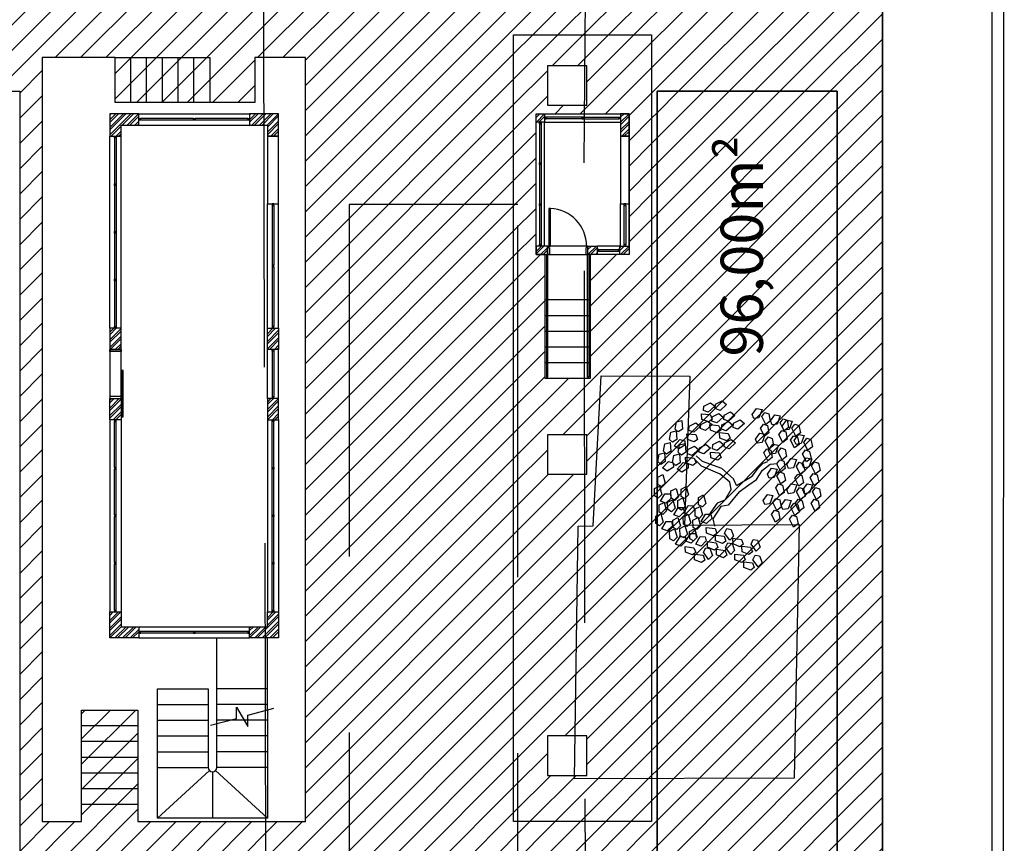
# Model space of a CAD drawing. Units: millimetres. Extents: x 6204 to 7869, y -1498 to -1181.
# Drawn here: x 7421 to 7438, y -1438 to -1423 of the extents above; entities that cross this region are included whole.
import ezdxf

# ---------------------------------------------------------------- set-up
doc = ezdxf.new("R2010")
doc.units = ezdxf.units.MM
doc.header["$LTSCALE"] = 10
doc.linetypes.add('HIDDEN', pattern=[0.375, 0.25, -0.125])
for name, color, linetype in [('ARQ-ALVENARIA', 4, 'Continuous'), ('ARQ-ESQ-01', 1, 'Continuous'), ('ARQ-ESQ-02', 2, 'Continuous'), ('ARQ-ESTRUTURA', 6, 'Continuous'), ('ARQ-HACHURA', 253, 'Continuous'), ('ARQ-PISO', 8, 'Continuous'), ('ARQ-PROJ-01', 1, 'HIDDEN'), ('ARQ-SOLEIRA', 8, 'Continuous'), ('ARQ-SÍMBOLOS', 2, 'Continuous'), ('ARQ-TEXTO3', 3, 'Continuous'), ('DIVISA', 1, 'Continuous')]:
    doc.layers.add(name, color=color, linetype=linetype)
doc.layers.add('ARQ-DEMOLIR', color=5, linetype='HIDDEN', true_color=0x0000ff)
doc.layers.add('ARQ-VP', color=7, linetype='Continuous', plot=False)
doc.styles.add('ROMANS', font='romans', dxfattribs={"height": 0.2})
pattern_1 = [(45, (216.98099, -959.20677), (-0.0673519209, 0.0673519209), []), (45, (217.0259, -959.20677), (-0.0673519209, 0.0673519209), [])]
pattern_2 = [(45, (308.90599, -959.20677), (-0.0673519209, 0.0673519209), []), (45, (308.95089, -959.20677), (-0.0673519209, 0.0673519209), [])]
pattern_3 = [(45, (308.15599, -959.20677), (-0.0673519209, 0.0673519209), []), (45, (308.200895, -959.20677), (-0.0673519209, 0.0673519209), [])]

msp = doc.modelspace()

# ---------------------------------------------------------------- hatches: boundary and pattern name
at = {"layer": 'ARQ-HACHURA', "true_color": 0x999900}
h = msp.add_hatch(dxfattribs=at)
h.set_pattern_fill('LINE', color=54, scale=0.1, angle=45)
h.paths.add_polyline_path([(7422.96, -1437.631), (7425.935, -1437.631), (7425.935, -1424.061), (7425.035, -1424.061), (7425.035, -1424.861), (7422.555, -1424.861), (7422.555, -1424.061), (7421.26, -1424.061), (7421.26, -1437.631), (7421.96, -1437.631), (7421.96, -1435.651), (7422.96, -1435.651)], flags=16)
h.paths.add_polyline_path([(7415.11, -1437.631), (7415.11, -1424.061), (7417.56, -1424.061), (7417.56, -1437.631)], flags=16)
h.paths.add_polyline_path([(7429.635, -1437.631), (7429.635, -1423.661), (7432.085, -1423.661), (7432.085, -1437.631)], flags=16)
h.paths.add_polyline_path([(7411.01, -1422.261), (7411.41, -1424.061), (7411.41, -1437.631), (7411.01, -1438.761), (7417.66, -1438.761), (7417.66, -1424.661), (7420.86, -1424.661), (7420.86, -1438.761), (7432.185, -1438.761), (7432.185, -1424.661), (7435.385, -1424.661), (7435.385, -1438.761), (7436.185, -1438.761), (7436.185, -1422.261)])
at = {"layer": 'ARQ-HACHURA', "true_color": 0x00cc66}
h = msp.add_hatch(dxfattribs=at)
h.set_pattern_fill('LINE', color=112, scale=0.1, angle=45)
h.paths.add_polyline_path([(7431.685, -1425.061), (7431.685, -1427.561), (7430.995, -1427.561), (7430.995, -1429.761), (7430.195, -1429.761), (7430.195, -1427.561), (7430.035, -1427.561), (7430.035, -1425.061)], flags=16)
h.paths.add_polyline_path([(7429.635, -1437.631), (7429.635, -1423.661), (7432.085, -1423.661), (7432.085, -1437.631)])
h.paths.add_polyline_path([(7430.235, -1424.911), (7430.935, -1424.911), (7430.935, -1424.211), (7430.235, -1424.211)], flags=16)
h.paths.add_polyline_path([(7430.235, -1431.461), (7430.935, -1431.461), (7430.935, -1430.761), (7430.235, -1430.761)], flags=16)
h.paths.add_polyline_path([(7430.235, -1436.811), (7430.935, -1436.811), (7430.935, -1436.111), (7430.235, -1436.111)], flags=16)
at = {"layer": 'ARQ-HACHURA'}
h = msp.add_hatch(dxfattribs=at)
h.set_pattern_fill('LINE', color=108, scale=0.1, angle=45)
h.paths.add_polyline_path([(7432.185, -1454.661), (7435.385, -1454.661), (7435.385, -1424.661), (7432.185, -1424.661)])
h = msp.add_hatch(dxfattribs=at)
h.set_pattern_fill('ANSI32', color=256, scale=0.01)
h.set_pattern_definition(pattern_2)
h.paths.add_polyline_path([(7422.975, -1425.061), (7422.46, -1425.061), (7422.46, -1425.461), (7422.66, -1425.461), (7422.66, -1425.261), (7422.975, -1425.261)])
h = msp.add_hatch(dxfattribs=at)
h.set_pattern_fill('ANSI32', color=256, scale=0.01)
h.set_pattern_definition(pattern_3)
h.paths.add_polyline_path([(7424.945, -1425.261), (7425.26, -1425.261), (7425.26, -1425.461), (7425.46, -1425.461), (7425.46, -1425.061), (7424.945, -1425.061)])
h = msp.add_hatch(dxfattribs=at)
h.set_pattern_fill('ANSI32', color=256, scale=0.01)
h.set_pattern_definition(pattern_1)
h.paths.add_polyline_path([(7430.035, -1425.061), (7430.185, -1425.061), (7430.185, -1425.211), (7430.035, -1425.211)])
h = msp.add_hatch(dxfattribs=at)
h.set_pattern_fill('ANSI32', color=256, scale=0.01)
h.set_pattern_definition([(45, (217.13099, -959.20677), (-0.0673519209, 0.0673519209), []), (45, (217.1759, -959.20677), (-0.0673519209, 0.0673519209), [])])
h.paths.add_polyline_path([(7431.535, -1425.461), (7431.685, -1425.461), (7431.685, -1425.061), (7431.535, -1425.061)])
h = msp.add_hatch(dxfattribs=at)
h.set_pattern_fill('ANSI32', color=256, scale=0.01)
h.set_pattern_definition(pattern_1)
h.paths.add_polyline_path([(7430.235, -1427.411), (7430.035, -1427.411), (7430.035, -1427.561), (7430.235, -1427.561)])
h = msp.add_hatch(dxfattribs=at)
h.set_pattern_fill('ANSI32', color=256, scale=0.01)
h.set_pattern_definition([(45, (216.47599, -959.20677), (-0.0673519209, 0.0673519209), []), (45, (216.52089, -959.20677), (-0.0673519209, 0.0673519209), [])])
h.paths.add_polyline_path([(7430.955, -1427.411), (7431.12, -1427.411), (7431.12, -1427.561), (7430.955, -1427.561)])
h = msp.add_hatch(dxfattribs=at)
h.set_pattern_fill('ANSI32', color=256, scale=0.01)
h.set_pattern_definition([(45, (217.05599, -959.20677), (-0.0673519209, 0.0673519209), []), (45, (217.1009, -959.20677), (-0.0673519209, 0.0673519209), [])])
h.paths.add_polyline_path([(7431.52, -1427.411), (7431.685, -1427.411), (7431.685, -1427.561), (7431.52, -1427.561)])
h = msp.add_hatch(dxfattribs=at)
h.set_pattern_fill('ANSI32', color=256, scale=0.01)
h.set_pattern_definition(pattern_2)
h.paths.add_polyline_path([(7422.46, -1429.248), (7422.66, -1429.248), (7422.66, -1428.871), (7422.46, -1428.871)])
h = msp.add_hatch(dxfattribs=at)
h.set_pattern_fill('ANSI32', color=256, scale=0.01)
h.set_pattern_definition(pattern_2)
h.paths.add_polyline_path([(7425.46, -1429.248), (7425.26, -1429.248), (7425.26, -1428.871), (7425.46, -1428.871)])
h = msp.add_hatch(dxfattribs=at)
h.set_pattern_fill('ANSI32', color=256, scale=0.01)
h.set_pattern_definition(pattern_2)
h.paths.add_polyline_path([(7422.46, -1430.118), (7422.66, -1430.118), (7422.66, -1430.496), (7422.46, -1430.496)])
h = msp.add_hatch(dxfattribs=at)
h.set_pattern_fill('ANSI32', color=256, scale=0.01)
h.set_pattern_definition(pattern_2)
h.paths.add_polyline_path([(7425.46, -1430.118), (7425.26, -1430.118), (7425.26, -1430.496), (7425.46, -1430.496)])
h = msp.add_hatch(dxfattribs=at)
h.set_pattern_fill('ANSI32', color=256, scale=0.01)
h.set_pattern_definition(pattern_2)
h.paths.add_polyline_path([(7422.975, -1434.371), (7422.46, -1434.371), (7422.46, -1433.906), (7422.66, -1433.906), (7422.66, -1434.171), (7422.975, -1434.171)])
h = msp.add_hatch(dxfattribs=at)
h.set_pattern_fill('ANSI32', color=256, scale=0.01)
h.set_pattern_definition(pattern_3)
h.paths.add_polyline_path([(7424.945, -1434.171), (7425.26, -1434.171), (7425.26, -1433.906), (7425.46, -1433.906), (7425.46, -1434.371), (7424.945, -1434.371)])

# ---------------------------------------------------------------- linework, layer by layer
at = {"layer": 'ARQ-ALVENARIA'}
for points in [[(7422.975, -1425.061), (7422.46, -1425.061), (7422.46, -1425.461), (7422.66, -1425.461), (7422.66, -1425.261), (7422.975, -1425.261), (7422.975, -1425.061)], [(7422.975, -1434.371), (7422.46, -1434.371), (7422.46, -1433.906), (7422.66, -1433.906), (7422.66, -1434.171), (7422.975, -1434.171), (7422.975, -1434.371)]]:
    msp.add_lwpolyline(points, dxfattribs=at)
for points in [[(7424.945, -1425.261), (7425.26, -1425.261), (7425.26, -1425.461), (7425.46, -1425.461), (7425.46, -1425.061), (7424.945, -1425.061)], [(7430.035, -1425.061), (7430.185, -1425.061), (7430.185, -1425.211), (7430.035, -1425.211)], [(7431.535, -1425.461), (7431.685, -1425.461), (7431.685, -1425.061), (7431.535, -1425.061)], [(7430.235, -1427.411), (7430.035, -1427.411), (7430.035, -1427.561), (7430.235, -1427.561)], [(7430.955, -1427.411), (7431.12, -1427.411), (7431.12, -1427.561), (7430.955, -1427.561)], [(7431.52, -1427.411), (7431.685, -1427.411), (7431.685, -1427.561), (7431.52, -1427.561)], [(7422.46, -1429.248), (7422.66, -1429.248), (7422.66, -1428.871), (7422.46, -1428.871)], [(7425.46, -1429.248), (7425.26, -1429.248), (7425.26, -1428.871), (7425.46, -1428.871)], [(7422.46, -1430.118), (7422.66, -1430.118), (7422.66, -1430.496), (7422.46, -1430.496)], [(7425.46, -1430.118), (7425.26, -1430.118), (7425.26, -1430.496), (7425.46, -1430.496)], [(7424.945, -1434.171), (7425.26, -1434.171), (7425.26, -1433.906), (7425.46, -1433.906), (7425.46, -1434.371), (7424.945, -1434.371)]]:
    msp.add_lwpolyline(points, close=True, dxfattribs=at)
at = {"layer": 'ARQ-DEMOLIR', "ltscale": 2.5}
for p, q in [((7433.007, -1430.328), (7433.013, -1430.252)), ((7433.013, -1430.252), (7433.13, -1430.193)), ((7433.209, -1430.256), (7433.092, -1430.359)), ((7433.13, -1430.193), (7433.209, -1430.256)), ((7433.215, -1430.297), (7433.222, -1430.221)), ((7433.301, -1430.328), (7433.215, -1430.297)), ((7433.222, -1430.221), (7433.339, -1430.162)), ((7433.417, -1430.224), (7433.301, -1430.328)), ((7433.339, -1430.162), (7433.417, -1430.224)), ((7433.873, -1430.404), (7433.949, -1430.297)), ((7433.949, -1430.297), (7434.047, -1430.315)), ((7432.98, -1430.488), (7432.972, -1430.388)), ((7432.972, -1430.388), (7433.127, -1430.402)), ((7433.092, -1430.359), (7433.007, -1430.328)), ((7433.127, -1430.402), (7433.163, -1430.486)), ((7433.157, -1430.521), (7433.164, -1430.445)), ((7433.164, -1430.445), (7433.281, -1430.386)), ((7433.359, -1430.449), (7433.243, -1430.552)), ((7433.281, -1430.386), (7433.359, -1430.449)), ((7433.366, -1430.49), (7433.372, -1430.414)), ((7433.372, -1430.414), (7433.489, -1430.355)), ((7433.567, -1430.418), (7433.451, -1430.521)), ((7433.489, -1430.355), (7433.567, -1430.418)), ((7433.903, -1430.474), (7433.873, -1430.404)), ((7433.993, -1430.461), (7433.903, -1430.474)), ((7434.047, -1430.315), (7433.993, -1430.461)), ((7434.044, -1430.439), (7434.096, -1430.364)), ((7434.114, -1430.578), (7434.044, -1430.439)), ((7434.096, -1430.364), (7434.168, -1430.39)), ((7434.168, -1430.39), (7434.194, -1430.518)), ((7434.198, -1430.517), (7434.273, -1430.41)), ((7434.273, -1430.41), (7434.372, -1430.428)), ((7434.372, -1430.428), (7434.318, -1430.574)), ((7434.368, -1430.551), (7434.421, -1430.477)), ((7434.421, -1430.477), (7434.492, -1430.502)), ((7432.502, -1430.66), (7432.526, -1430.531)), ((7432.526, -1430.531), (7432.623, -1430.507)), ((7432.623, -1430.507), (7432.636, -1430.662)), ((7432.748, -1430.685), (7432.755, -1430.609)), ((7432.755, -1430.609), (7432.872, -1430.55)), ((7432.95, -1430.613), (7432.834, -1430.716)), ((7432.872, -1430.55), (7432.95, -1430.613)), ((7432.957, -1430.653), (7432.963, -1430.578)), ((7433.042, -1430.685), (7432.957, -1430.653)), ((7432.963, -1430.578), (7433.08, -1430.519)), ((7433.103, -1430.533), (7432.98, -1430.488)), ((7433.159, -1430.581), (7433.042, -1430.685)), ((7433.08, -1430.519), (7433.159, -1430.581)), ((7433.163, -1430.486), (7433.103, -1430.533)), ((7433.13, -1430.681), (7433.122, -1430.581)), ((7433.122, -1430.581), (7433.277, -1430.595)), ((7433.243, -1430.552), (7433.157, -1430.521)), ((7433.277, -1430.595), (7433.313, -1430.679)), ((7433.326, -1430.663), (7433.333, -1430.587)), ((7433.333, -1430.587), (7433.45, -1430.528)), ((7433.451, -1430.521), (7433.366, -1430.49)), ((7433.528, -1430.59), (7433.412, -1430.694)), ((7433.45, -1430.528), (7433.528, -1430.59)), ((7433.535, -1430.631), (7433.541, -1430.555)), ((7433.62, -1430.663), (7433.535, -1430.631)), ((7433.541, -1430.555), (7433.658, -1430.497)), ((7433.737, -1430.559), (7433.62, -1430.663)), ((7433.658, -1430.497), (7433.737, -1430.559)), ((7434.02, -1430.648), (7434.073, -1430.574)), ((7434.09, -1430.787), (7434.02, -1430.648)), ((7434.073, -1430.574), (7434.144, -1430.6)), ((7434.194, -1430.518), (7434.114, -1430.578)), ((7434.144, -1430.6), (7434.171, -1430.728)), ((7434.228, -1430.587), (7434.198, -1430.517)), ((7434.318, -1430.574), (7434.228, -1430.587)), ((7434.439, -1430.69), (7434.368, -1430.551)), ((7434.407, -1430.611), (7434.483, -1430.504)), ((7434.437, -1430.681), (7434.407, -1430.611)), ((7434.519, -1430.631), (7434.439, -1430.69)), ((7434.483, -1430.504), (7434.581, -1430.523)), ((7434.492, -1430.502), (7434.519, -1430.631)), ((7434.581, -1430.523), (7434.528, -1430.669)), ((7434.578, -1430.646), (7434.63, -1430.571)), ((7434.648, -1430.785), (7434.578, -1430.646)), ((7434.63, -1430.571), (7434.702, -1430.597)), ((7434.702, -1430.597), (7434.729, -1430.725)), ((7432.401, -1430.845), (7432.425, -1430.716)), ((7432.425, -1430.716), (7432.522, -1430.692)), ((7432.559, -1430.711), (7432.502, -1430.66)), ((7432.522, -1430.692), (7432.534, -1430.847)), ((7432.636, -1430.662), (7432.559, -1430.711)), ((7432.721, -1430.844), (7432.714, -1430.744)), ((7432.714, -1430.744), (7432.869, -1430.759)), ((7432.834, -1430.716), (7432.748, -1430.685)), ((7432.869, -1430.759), (7432.904, -1430.843)), ((7433.253, -1430.726), (7433.13, -1430.681)), ((7433.313, -1430.679), (7433.253, -1430.726)), ((7433.299, -1430.822), (7433.292, -1430.722)), ((7433.292, -1430.722), (7433.447, -1430.737)), ((7433.422, -1430.868), (7433.299, -1430.822)), ((7433.412, -1430.694), (7433.326, -1430.663)), ((7433.482, -1430.821), (7433.422, -1430.868)), ((7433.447, -1430.737), (7433.482, -1430.821)), ((7433.932, -1430.84), (7434.007, -1430.733)), ((7434.007, -1430.733), (7434.106, -1430.751)), ((7434.106, -1430.751), (7434.052, -1430.897)), ((7434.171, -1430.728), (7434.09, -1430.787)), ((7434.103, -1430.875), (7434.155, -1430.8)), ((7434.155, -1430.8), (7434.226, -1430.826)), ((7434.226, -1430.826), (7434.253, -1430.954)), ((7434.345, -1430.761), (7434.397, -1430.686)), ((7434.415, -1430.9), (7434.345, -1430.761)), ((7434.397, -1430.686), (7434.469, -1430.712)), ((7434.528, -1430.669), (7434.437, -1430.681)), ((7434.469, -1430.712), (7434.496, -1430.84)), ((7434.554, -1430.856), (7434.607, -1430.781)), ((7434.607, -1430.781), (7434.678, -1430.807)), ((7434.621, -1430.862), (7434.697, -1430.755)), ((7434.729, -1430.725), (7434.648, -1430.785)), ((7434.678, -1430.807), (7434.705, -1430.935)), ((7434.697, -1430.755), (7434.795, -1430.773)), ((7434.795, -1430.773), (7434.742, -1430.919)), ((7434.792, -1430.897), (7434.844, -1430.822)), ((7434.844, -1430.822), (7434.916, -1430.848)), ((7432.296, -1431.053), (7432.319, -1430.924)), ((7432.319, -1430.924), (7432.417, -1430.899)), ((7432.458, -1430.896), (7432.401, -1430.845)), ((7432.417, -1430.899), (7432.429, -1431.054)), ((7432.534, -1430.847), (7432.458, -1430.896)), ((7432.484, -1430.96), (7432.589, -1430.845)), ((7432.568, -1431.014), (7432.484, -1430.96)), ((7432.559, -1431.072), (7432.583, -1430.943)), ((7432.679, -1430.944), (7432.568, -1431.014)), ((7432.583, -1430.943), (7432.68, -1430.918)), ((7432.589, -1430.845), (7432.678, -1430.868)), ((7432.678, -1430.868), (7432.679, -1430.944)), ((7432.68, -1430.918), (7432.692, -1431.073)), ((7432.844, -1430.89), (7432.721, -1430.844)), ((7432.728, -1431.026), (7432.845, -1430.967)), ((7432.904, -1430.843), (7432.844, -1430.89)), ((7432.845, -1430.967), (7432.924, -1431.029)), ((7432.931, -1431.07), (7432.937, -1430.994)), ((7432.937, -1430.994), (7433.054, -1430.936)), ((7433.132, -1430.998), (7433.016, -1431.102)), ((7433.054, -1430.936), (7433.132, -1430.998)), ((7433.167, -1431.01), (7433.173, -1430.934)), ((7433.173, -1430.934), (7433.29, -1430.875)), ((7433.369, -1430.938), (7433.252, -1431.041)), ((7433.29, -1430.875), (7433.369, -1430.938)), ((7433.375, -1430.978), (7433.382, -1430.903)), ((7433.461, -1431.01), (7433.375, -1430.978)), ((7433.382, -1430.903), (7433.499, -1430.844)), ((7433.577, -1430.906), (7433.461, -1431.01)), ((7433.499, -1430.844), (7433.577, -1430.906)), ((7433.962, -1430.91), (7433.932, -1430.84)), ((7434.052, -1430.897), (7433.962, -1430.91)), ((7434.173, -1431.014), (7434.103, -1430.875)), ((7434.164, -1431.035), (7434.239, -1430.928)), ((7434.253, -1430.954), (7434.173, -1431.014)), ((7434.239, -1430.928), (7434.338, -1430.946)), ((7434.338, -1430.946), (7434.284, -1431.093)), ((7434.334, -1431.07), (7434.386, -1430.995)), ((7434.386, -1430.995), (7434.458, -1431.021)), ((7434.496, -1430.84), (7434.415, -1430.9)), ((7434.625, -1430.995), (7434.554, -1430.856)), ((7434.651, -1430.932), (7434.621, -1430.862)), ((7434.705, -1430.935), (7434.625, -1430.995)), ((7434.742, -1430.919), (7434.651, -1430.932)), ((7434.862, -1431.036), (7434.792, -1430.897)), ((7434.942, -1430.976), (7434.862, -1431.036)), ((7434.916, -1430.848), (7434.942, -1430.976)), ((7432.194, -1431.238), (7432.218, -1431.109)), ((7432.218, -1431.109), (7432.315, -1431.084)), ((7432.352, -1431.104), (7432.296, -1431.053)), ((7432.315, -1431.084), (7432.327, -1431.239)), ((7432.429, -1431.054), (7432.352, -1431.104)), ((7432.458, -1431.257), (7432.482, -1431.128)), ((7432.482, -1431.128), (7432.579, -1431.103)), ((7432.616, -1431.123), (7432.559, -1431.072)), ((7432.579, -1431.103), (7432.591, -1431.258)), ((7432.692, -1431.073), (7432.616, -1431.123)), ((7432.695, -1431.261), (7432.687, -1431.161)), ((7432.687, -1431.161), (7432.842, -1431.176)), ((7432.722, -1431.101), (7432.728, -1431.026)), ((7432.807, -1431.133), (7432.722, -1431.101)), ((7432.924, -1431.029), (7432.807, -1431.133)), ((7432.842, -1431.176), (7432.878, -1431.259)), ((7432.989, -1431.238), (7432.878, -1431.134)), ((7433.016, -1431.102), (7432.931, -1431.07)), ((7433.14, -1431.169), (7433.132, -1431.069)), ((7433.132, -1431.069), (7433.287, -1431.084)), ((7433.263, -1431.215), (7433.14, -1431.169)), ((7433.252, -1431.041), (7433.167, -1431.01)), ((7433.323, -1431.168), (7433.263, -1431.215)), ((7433.287, -1431.084), (7433.323, -1431.168)), ((7434.079, -1431.084), (7434.131, -1431.01)), ((7434.149, -1431.223), (7434.079, -1431.084)), ((7434.131, -1431.01), (7434.203, -1431.035)), ((7434.23, -1431.164), (7434.149, -1431.223)), ((7434.194, -1431.105), (7434.164, -1431.035)), ((7434.284, -1431.093), (7434.194, -1431.105)), ((7434.203, -1431.035), (7434.23, -1431.164)), ((7434.404, -1431.209), (7434.334, -1431.07)), ((7434.485, -1431.149), (7434.404, -1431.209)), ((7434.458, -1431.021), (7434.485, -1431.149)), ((7434.758, -1431.28), (7434.833, -1431.173)), ((7434.768, -1431.106), (7434.821, -1431.032)), ((7434.839, -1431.245), (7434.768, -1431.106)), ((7434.821, -1431.032), (7434.892, -1431.057)), ((7434.833, -1431.173), (7434.932, -1431.191)), ((7434.892, -1431.057), (7434.919, -1431.185)), ((7432.251, -1431.289), (7432.194, -1431.238)), ((7432.327, -1431.239), (7432.251, -1431.289)), ((7432.277, -1431.352), (7432.383, -1431.238)), ((7432.362, -1431.407), (7432.277, -1431.352)), ((7432.472, -1431.336), (7432.362, -1431.407)), ((7432.383, -1431.238), (7432.471, -1431.26)), ((7432.514, -1431.308), (7432.458, -1431.257)), ((7432.471, -1431.26), (7432.472, -1431.336)), ((7432.591, -1431.258), (7432.514, -1431.308)), ((7432.541, -1431.371), (7432.646, -1431.257)), ((7432.736, -1431.355), (7432.625, -1431.426)), ((7432.646, -1431.257), (7432.734, -1431.279)), ((7432.818, -1431.306), (7432.695, -1431.261)), ((7432.734, -1431.279), (7432.736, -1431.355)), ((7432.878, -1431.259), (7432.818, -1431.306)), ((7432.97, -1431.322), (7432.856, -1431.2)), ((7433.304, -1431.46), (7432.97, -1431.322)), ((7433.333, -1431.363), (7432.989, -1431.238)), ((7433.875, -1431.5), (7433.984, -1431.349)), ((7433.984, -1431.349), (7434.069, -1431.265)), ((7434.056, -1431.389), (7434.192, -1431.284)), ((7434.069, -1431.265), (7434.151, -1431.235)), ((7434.143, -1431.461), (7434.218, -1431.354)), ((7434.192, -1431.284), (7434.321, -1431.273)), ((7434.218, -1431.354), (7434.317, -1431.372)), ((7434.311, -1431.28), (7434.363, -1431.205)), ((7434.381, -1431.418), (7434.311, -1431.28)), ((7434.363, -1431.205), (7434.435, -1431.231)), ((7434.435, -1431.231), (7434.461, -1431.359)), ((7434.486, -1431.291), (7434.561, -1431.184)), ((7434.516, -1431.361), (7434.486, -1431.291)), ((7434.606, -1431.348), (7434.516, -1431.361)), ((7434.561, -1431.184), (7434.66, -1431.202)), ((7434.66, -1431.202), (7434.606, -1431.348)), ((7434.657, -1431.325), (7434.709, -1431.251)), ((7434.727, -1431.464), (7434.657, -1431.325)), ((7434.709, -1431.251), (7434.78, -1431.277)), ((7434.788, -1431.35), (7434.758, -1431.28)), ((7434.78, -1431.277), (7434.807, -1431.405)), ((7434.878, -1431.338), (7434.788, -1431.35)), ((7434.919, -1431.185), (7434.839, -1431.245)), ((7434.932, -1431.191), (7434.878, -1431.338)), ((7434.928, -1431.315), (7434.981, -1431.24)), ((7434.998, -1431.454), (7434.928, -1431.315)), ((7434.981, -1431.24), (7435.052, -1431.266)), ((7435.052, -1431.266), (7435.079, -1431.394)), ((7432.195, -1431.514), (7432.284, -1431.47)), ((7432.198, -1431.645), (7432.195, -1431.514)), ((7432.284, -1431.47), (7432.329, -1431.619)), ((7432.625, -1431.426), (7432.541, -1431.371)), ((7433.473, -1431.602), (7433.304, -1431.46)), ((7433.538, -1431.545), (7433.333, -1431.363)), ((7433.594, -1431.661), (7433.875, -1431.5)), ((7433.952, -1431.557), (7434.056, -1431.389)), ((7434.173, -1431.531), (7434.143, -1431.461)), ((7434.263, -1431.519), (7434.173, -1431.531)), ((7434.317, -1431.372), (7434.263, -1431.519)), ((7434.313, -1431.496), (7434.366, -1431.421)), ((7434.383, -1431.635), (7434.313, -1431.496)), ((7434.366, -1431.421), (7434.437, -1431.447)), ((7434.461, -1431.359), (7434.381, -1431.418)), ((7434.437, -1431.447), (7434.464, -1431.575)), ((7434.633, -1431.535), (7434.685, -1431.46)), ((7434.685, -1431.46), (7434.757, -1431.486)), ((7434.807, -1431.405), (7434.727, -1431.464)), ((7434.757, -1431.486), (7434.784, -1431.614)), ((7434.905, -1431.524), (7434.957, -1431.45)), ((7434.975, -1431.663), (7434.905, -1431.524)), ((7434.957, -1431.45), (7435.029, -1431.476)), ((7435.079, -1431.394), (7434.998, -1431.454)), ((7435.029, -1431.476), (7435.056, -1431.604)), ((7432.135, -1431.717), (7432.225, -1431.672)), ((7432.264, -1431.683), (7432.198, -1431.645)), ((7432.225, -1431.672), (7432.269, -1431.821)), ((7432.329, -1431.619), (7432.264, -1431.683)), ((7432.608, -1431.727), (7432.698, -1431.682)), ((7432.698, -1431.682), (7432.743, -1431.831)), ((7433.497, -1431.727), (7433.473, -1431.602)), ((7433.594, -1431.661), (7433.538, -1431.545)), ((7433.643, -1431.775), (7433.811, -1431.653)), ((7433.811, -1431.653), (7433.952, -1431.557)), ((7434.29, -1431.706), (7434.342, -1431.631)), ((7434.36, -1431.844), (7434.29, -1431.706)), ((7434.342, -1431.631), (7434.414, -1431.657)), ((7434.464, -1431.575), (7434.383, -1431.635)), ((7434.414, -1431.657), (7434.441, -1431.785)), ((7434.49, -1431.738), (7434.566, -1431.631)), ((7434.566, -1431.631), (7434.664, -1431.649)), ((7434.664, -1431.649), (7434.61, -1431.796)), ((7434.703, -1431.674), (7434.633, -1431.535)), ((7434.661, -1431.773), (7434.713, -1431.698)), ((7434.784, -1431.614), (7434.703, -1431.674)), ((7434.713, -1431.698), (7434.784, -1431.724)), ((7434.773, -1431.738), (7434.848, -1431.631)), ((7434.848, -1431.631), (7434.947, -1431.649)), ((7434.947, -1431.649), (7434.893, -1431.795)), ((7434.944, -1431.773), (7434.996, -1431.698)), ((7435.056, -1431.604), (7434.975, -1431.663)), ((7434.996, -1431.698), (7435.067, -1431.724)), ((7432.139, -1431.847), (7432.135, -1431.717)), ((7432.205, -1431.885), (7432.139, -1431.847)), ((7432.269, -1431.821), (7432.205, -1431.885)), ((7432.244, -1431.942), (7432.323, -1431.808)), ((7432.323, -1431.808), (7432.414, -1431.811)), ((7432.414, -1431.811), (7432.431, -1431.885)), ((7432.43, -1431.758), (7432.52, -1431.714)), ((7432.434, -1431.889), (7432.43, -1431.758)), ((7432.565, -1431.863), (7432.5, -1431.927)), ((7432.52, -1431.714), (7432.565, -1431.863)), ((7432.612, -1431.857), (7432.608, -1431.727)), ((7432.678, -1431.895), (7432.612, -1431.857)), ((7432.743, -1431.831), (7432.678, -1431.895)), ((7432.917, -1431.875), (7433.007, -1431.831)), ((7432.921, -1432.006), (7432.917, -1431.875)), ((7433.007, -1431.831), (7433.052, -1431.98)), ((7433.497, -1431.727), (7433.386, -1431.925)), ((7433.643, -1431.775), (7433.448, -1432.011)), ((7434.067, -1431.931), (7434.143, -1431.824)), ((7434.143, -1431.824), (7434.241, -1431.842)), ((7434.241, -1431.842), (7434.188, -1431.988)), ((7434.441, -1431.785), (7434.36, -1431.844)), ((7434.52, -1431.808), (7434.49, -1431.738)), ((7434.61, -1431.796), (7434.52, -1431.808)), ((7434.731, -1431.912), (7434.661, -1431.773)), ((7434.811, -1431.852), (7434.731, -1431.912)), ((7434.803, -1431.808), (7434.773, -1431.738)), ((7434.784, -1431.724), (7434.811, -1431.852)), ((7434.893, -1431.795), (7434.803, -1431.808)), ((7435.014, -1431.912), (7434.944, -1431.773)), ((7435.094, -1431.852), (7435.014, -1431.912)), ((7435.067, -1431.724), (7435.094, -1431.852)), ((7432.218, -1432.006), (7432.308, -1431.962)), ((7432.222, -1432.137), (7432.218, -1432.006)), ((7432.338, -1431.977), (7432.244, -1431.942)), ((7432.308, -1431.962), (7432.353, -1432.111)), ((7432.431, -1431.885), (7432.338, -1431.977)), ((7432.37, -1431.961), (7432.46, -1431.916)), ((7432.374, -1432.091), (7432.37, -1431.961)), ((7432.5, -1431.927), (7432.434, -1431.889)), ((7432.46, -1431.916), (7432.505, -1432.065)), ((7432.48, -1432.186), (7432.558, -1432.052)), ((7432.549, -1431.929), (7432.638, -1431.884)), ((7432.553, -1432.06), (7432.549, -1431.929)), ((7432.558, -1432.052), (7432.649, -1432.055)), ((7432.683, -1432.033), (7432.619, -1432.098)), ((7432.638, -1431.884), (7432.683, -1432.033)), ((7432.649, -1432.055), (7432.667, -1432.129)), ((7432.658, -1432.154), (7432.737, -1432.02)), ((7432.737, -1432.02), (7432.827, -1432.023)), ((7432.827, -1432.023), (7432.845, -1432.097)), ((7432.858, -1432.078), (7432.947, -1432.033)), ((7432.987, -1432.044), (7432.921, -1432.006)), ((7432.947, -1432.033), (7432.992, -1432.182)), ((7433.052, -1431.98), (7432.987, -1432.044)), ((7433.248, -1431.974), (7433.095, -1432.195)), ((7433.316, -1432.037), (7433.171, -1432.252)), ((7433.386, -1431.925), (7433.248, -1431.974)), ((7433.448, -1432.011), (7433.316, -1432.037)), ((7434.098, -1432.001), (7434.067, -1431.931)), ((7434.188, -1431.988), (7434.098, -1432.001)), ((7434.238, -1431.966), (7434.29, -1431.891)), ((7434.308, -1432.105), (7434.238, -1431.966)), ((7434.29, -1431.891), (7434.362, -1431.917)), ((7434.389, -1432.045), (7434.308, -1432.105)), ((7434.362, -1431.917), (7434.389, -1432.045)), ((7434.39, -1432.019), (7434.465, -1431.912)), ((7434.42, -1432.089), (7434.39, -1432.019)), ((7434.465, -1431.912), (7434.564, -1431.93)), ((7434.564, -1431.93), (7434.51, -1432.076)), ((7434.561, -1432.054), (7434.613, -1431.979)), ((7434.631, -1432.193), (7434.561, -1432.054)), ((7434.613, -1431.979), (7434.684, -1432.005)), ((7434.637, -1431.983), (7434.69, -1431.908)), ((7434.707, -1432.121), (7434.637, -1431.983)), ((7434.684, -1432.005), (7434.711, -1432.133)), ((7434.69, -1431.908), (7434.761, -1431.934)), ((7434.761, -1431.934), (7434.788, -1432.062)), ((7434.92, -1431.982), (7434.972, -1431.908)), ((7434.99, -1432.121), (7434.92, -1431.982)), ((7434.972, -1431.908), (7435.044, -1431.933)), ((7435.044, -1431.933), (7435.071, -1432.061)), ((7432.159, -1432.208), (7432.248, -1432.164)), ((7432.162, -1432.339), (7432.159, -1432.208)), ((7432.288, -1432.175), (7432.222, -1432.137)), ((7432.248, -1432.164), (7432.293, -1432.313)), ((7432.353, -1432.111), (7432.288, -1432.175)), ((7432.44, -1432.129), (7432.374, -1432.091)), ((7432.505, -1432.065), (7432.44, -1432.129)), ((7432.573, -1432.221), (7432.48, -1432.186)), ((7432.619, -1432.098), (7432.553, -1432.06)), ((7432.667, -1432.129), (7432.573, -1432.221)), ((7432.647, -1432.221), (7432.736, -1432.177)), ((7432.65, -1432.352), (7432.647, -1432.221)), ((7432.752, -1432.189), (7432.658, -1432.154)), ((7432.736, -1432.177), (7432.781, -1432.326)), ((7432.845, -1432.097), (7432.752, -1432.189)), ((7432.862, -1432.209), (7432.858, -1432.078)), ((7432.928, -1432.246), (7432.862, -1432.209)), ((7432.992, -1432.182), (7432.928, -1432.246)), ((7432.967, -1432.303), (7433.046, -1432.169)), ((7433.046, -1432.169), (7433.136, -1432.172)), ((7433.136, -1432.172), (7433.154, -1432.246)), ((7434.215, -1432.175), (7434.267, -1432.101)), ((7434.285, -1432.314), (7434.215, -1432.175)), ((7434.267, -1432.101), (7434.338, -1432.126)), ((7434.338, -1432.126), (7434.365, -1432.254)), ((7434.51, -1432.076), (7434.42, -1432.089)), ((7434.537, -1432.263), (7434.589, -1432.189)), ((7434.589, -1432.189), (7434.661, -1432.214)), ((7434.711, -1432.133), (7434.631, -1432.193)), ((7434.661, -1432.214), (7434.688, -1432.343)), ((7434.788, -1432.062), (7434.707, -1432.121)), ((7435.071, -1432.061), (7434.99, -1432.121)), ((7432.228, -1432.377), (7432.162, -1432.339)), ((7432.293, -1432.313), (7432.228, -1432.377)), ((7432.268, -1432.434), (7432.346, -1432.3)), ((7432.346, -1432.3), (7432.437, -1432.303)), ((7432.455, -1432.377), (7432.362, -1432.469)), ((7432.437, -1432.303), (7432.455, -1432.377)), ((7432.463, -1432.276), (7432.553, -1432.232)), ((7432.467, -1432.407), (7432.463, -1432.276)), ((7432.598, -1432.381), (7432.533, -1432.445)), ((7432.553, -1432.232), (7432.598, -1432.381)), ((7432.587, -1432.424), (7432.676, -1432.379)), ((7432.716, -1432.39), (7432.65, -1432.352)), ((7432.676, -1432.379), (7432.721, -1432.528)), ((7432.781, -1432.326), (7432.716, -1432.39)), ((7432.82, -1432.276), (7432.91, -1432.232)), ((7432.824, -1432.407), (7432.82, -1432.276)), ((7432.955, -1432.381), (7432.89, -1432.445)), ((7432.91, -1432.232), (7432.955, -1432.381)), ((7433.061, -1432.338), (7432.967, -1432.303)), ((7433.154, -1432.246), (7433.061, -1432.338)), ((7433.171, -1432.252), (7433.201, -1432.386)), ((7434.365, -1432.254), (7434.285, -1432.314)), ((7434.607, -1432.402), (7434.537, -1432.263)), ((7434.688, -1432.343), (7434.607, -1432.402)), ((7432.362, -1432.469), (7432.268, -1432.434)), ((7432.403, -1432.478), (7432.493, -1432.434)), ((7432.407, -1432.609), (7432.403, -1432.478)), ((7432.533, -1432.445), (7432.467, -1432.407)), ((7432.493, -1432.434), (7432.538, -1432.583)), ((7432.513, -1432.704), (7432.591, -1432.57)), ((7432.591, -1432.555), (7432.587, -1432.424)), ((7432.657, -1432.592), (7432.591, -1432.555)), ((7432.591, -1432.57), (7432.682, -1432.573)), ((7432.721, -1432.528), (7432.657, -1432.592)), ((7432.682, -1432.573), (7432.699, -1432.647)), ((7432.696, -1432.649), (7432.775, -1432.515)), ((7432.761, -1432.479), (7432.85, -1432.434)), ((7432.764, -1432.609), (7432.761, -1432.479)), ((7432.775, -1432.515), (7432.866, -1432.518)), ((7432.89, -1432.445), (7432.824, -1432.407)), ((7432.85, -1432.434), (7432.895, -1432.583)), ((7432.866, -1432.518), (7432.883, -1432.592)), ((7432.87, -1432.704), (7432.948, -1432.57)), ((7432.948, -1432.57), (7433.039, -1432.573)), ((7433.039, -1432.573), (7433.057, -1432.647)), ((7433.057, -1432.408), (7433.212, -1432.428)), ((7433.062, -1432.508), (7433.057, -1432.408)), ((7433.183, -1432.558), (7433.062, -1432.508)), ((7433.244, -1432.513), (7433.183, -1432.558)), ((7433.212, -1432.428), (7433.244, -1432.513)), ((7433.223, -1432.645), (7433.218, -1432.545)), ((7433.218, -1432.545), (7433.373, -1432.564)), ((7433.373, -1432.564), (7433.405, -1432.649)), ((7433.382, -1432.51), (7433.422, -1432.428)), ((7433.473, -1432.636), (7433.382, -1432.51)), ((7433.422, -1432.428), (7433.497, -1432.442)), ((7433.543, -1432.565), (7433.473, -1432.636)), ((7433.497, -1432.442), (7433.543, -1432.565)), ((7432.473, -1432.647), (7432.407, -1432.609)), ((7432.538, -1432.583), (7432.473, -1432.647)), ((7432.606, -1432.739), (7432.513, -1432.704)), ((7432.699, -1432.647), (7432.606, -1432.739)), ((7432.684, -1432.747), (7432.838, -1432.767)), ((7432.688, -1432.847), (7432.684, -1432.747)), ((7432.79, -1432.684), (7432.696, -1432.649)), ((7432.83, -1432.647), (7432.764, -1432.609)), ((7432.883, -1432.592), (7432.79, -1432.684)), ((7432.895, -1432.583), (7432.83, -1432.647)), ((7432.964, -1432.739), (7432.87, -1432.704)), ((7433.057, -1432.647), (7432.964, -1432.739)), ((7433.076, -1432.66), (7433.23, -1432.679)), ((7433.08, -1432.76), (7433.076, -1432.66)), ((7433.344, -1432.694), (7433.223, -1432.645)), ((7433.23, -1432.679), (7433.263, -1432.764)), ((7433.405, -1432.649), (7433.344, -1432.694)), ((7433.4, -1432.761), (7433.44, -1432.679)), ((7433.44, -1432.679), (7433.515, -1432.693)), ((7433.515, -1432.693), (7433.561, -1432.816)), ((7433.528, -1432.601), (7433.682, -1432.621)), ((7433.532, -1432.701), (7433.528, -1432.601)), ((7433.653, -1432.751), (7433.532, -1432.701)), ((7433.715, -1432.706), (7433.653, -1432.751)), ((7433.682, -1432.621), (7433.715, -1432.706)), ((7433.693, -1432.838), (7433.688, -1432.738)), ((7433.688, -1432.738), (7433.843, -1432.757)), ((7433.852, -1432.703), (7433.892, -1432.621)), ((7433.943, -1432.829), (7433.852, -1432.703)), ((7433.892, -1432.621), (7433.967, -1432.635)), ((7433.967, -1432.635), (7434.014, -1432.757)), ((7432.81, -1432.897), (7432.688, -1432.847)), ((7432.871, -1432.852), (7432.81, -1432.897)), ((7432.838, -1432.767), (7432.871, -1432.852)), ((7432.849, -1432.984), (7432.845, -1432.884)), ((7432.845, -1432.884), (7432.999, -1432.903)), ((7432.999, -1432.903), (7433.032, -1432.988)), ((7433.008, -1432.849), (7433.048, -1432.767)), ((7433.099, -1432.975), (7433.008, -1432.849)), ((7433.048, -1432.767), (7433.123, -1432.781)), ((7433.201, -1432.809), (7433.08, -1432.76)), ((7433.17, -1432.904), (7433.099, -1432.975)), ((7433.123, -1432.781), (7433.17, -1432.904)), ((7433.263, -1432.764), (7433.201, -1432.809)), ((7433.241, -1432.896), (7433.236, -1432.796)), ((7433.236, -1432.796), (7433.391, -1432.815)), ((7433.362, -1432.945), (7433.241, -1432.896)), ((7433.424, -1432.9), (7433.362, -1432.945)), ((7433.391, -1432.815), (7433.424, -1432.9)), ((7433.491, -1432.887), (7433.4, -1432.761)), ((7433.561, -1432.816), (7433.491, -1432.887)), ((7433.562, -1432.88), (7433.717, -1432.899)), ((7433.567, -1432.98), (7433.562, -1432.88)), ((7433.814, -1432.887), (7433.693, -1432.838)), ((7433.717, -1432.899), (7433.749, -1432.984)), ((7433.876, -1432.842), (7433.814, -1432.887)), ((7433.843, -1432.757), (7433.876, -1432.842)), ((7433.887, -1432.982), (7433.927, -1432.9)), ((7433.927, -1432.9), (7434.001, -1432.914)), ((7434.014, -1432.757), (7433.943, -1432.829)), ((7434.001, -1432.914), (7434.048, -1433.036)), ((7432.97, -1433.033), (7432.849, -1432.984)), ((7433.032, -1432.988), (7432.97, -1433.033)), ((7433.688, -1433.03), (7433.567, -1432.98)), ((7433.749, -1432.984), (7433.688, -1433.03)), ((7433.727, -1433.117), (7433.723, -1433.016)), ((7433.723, -1433.016), (7433.877, -1433.036)), ((7433.877, -1433.036), (7433.91, -1433.121)), ((7433.978, -1433.108), (7433.887, -1432.982)), ((7434.048, -1433.036), (7433.978, -1433.108)), ((7433.849, -1433.166), (7433.727, -1433.117)), ((7433.91, -1433.121), (7433.849, -1433.166))]:
    msp.add_line(p, q, dxfattribs=at)
msp.add_lwpolyline([(7432.669, -1384.488), (7431.511, -1386.172), (7431.229, -1387.267), (7425.189, -1401.375), (7425.189, -1423.313), (7425.293, -1462.36), (7424.487, -1462.622), (7424.418, -1468.192), (7425.202, -1468.259), (7425.273, -1472.665, 0.33512), (7436.185, -1483.926)], format="xyb", dxfattribs=at)
msp.add_lwpolyline([(7437.982, -1484.005), (7434.189, -1480.406), (7433.735, -1479.512), (7432.215, -1476.604), (7431.293, -1474.069), (7431.022, -1471.755), (7430.949, -1462.226), (7430.888, -1425.933), (7430.976, -1415.524)], dxfattribs=at)
for points in [[(7429.711, -1426.67), (7426.71, -1426.673), (7426.71, -1442.671), (7429.712, -1442.668)], [(7434.62, -1436.861), (7430.717, -1436.872), (7430.78, -1432.383), (7431.045, -1432.38), (7431.19, -1429.716), (7432.766, -1429.723), (7432.673, -1432.369), (7434.71, -1432.357)]]:
    msp.add_lwpolyline(points, close=True, dxfattribs=at)
at = {"layer": 'ARQ-ESQ-01'}
for points in [[(7422.975, -1425.061), (7424.945, -1425.061)], [(7430.035, -1427.411), (7430.035, -1425.211)], [(7430.185, -1425.061), (7431.535, -1425.061)], [(7430.185, -1427.411), (7430.185, -1425.211)], [(7430.185, -1425.211), (7431.535, -1425.211)], [(7422.975, -1425.261), (7424.945, -1425.261)], [(7422.46, -1428.871), (7422.46, -1425.461)], [(7422.66, -1428.871), (7422.66, -1425.461)], [(7425.26, -1428.871), (7425.26, -1426.661)], [(7425.46, -1428.871), (7425.46, -1426.661)], [(7431.535, -1427.411), (7431.535, -1426.661)], [(7431.685, -1427.411), (7431.685, -1426.661)], [(7431.52, -1427.411), (7431.12, -1427.411)], [(7430.22, -1427.561), (7430.22, -1429.736), (7430.245, -1429.736), (7430.245, -1427.561)], [(7430.97, -1427.561), (7430.97, -1429.736), (7430.945, -1429.736), (7430.945, -1427.561)], [(7431.52, -1427.561), (7431.12, -1427.561)], [(7425.26, -1430.118), (7425.26, -1429.248)], [(7425.46, -1430.118), (7425.46, -1429.248)], [(7422.46, -1430.496), (7422.46, -1433.906)], [(7422.66, -1430.496), (7422.66, -1433.906)], [(7425.26, -1430.496), (7425.26, -1433.906)], [(7425.46, -1430.496), (7425.46, -1433.906)], [(7422.975, -1434.171), (7424.945, -1434.171)], [(7422.975, -1434.371), (7424.945, -1434.371)]]:
    msp.add_lwpolyline(points, dxfattribs=at)
for points in [[(7422.975, -1425.176), (7422.975, -1425.146), (7423.005, -1425.146), (7423.005, -1425.176)], [(7423.945, -1425.176), (7423.945, -1425.146), (7423.975, -1425.146), (7423.975, -1425.176)], [(7424.915, -1425.176), (7424.915, -1425.146), (7424.945, -1425.146), (7424.945, -1425.176)], [(7430.125, -1425.241), (7430.095, -1425.241), (7430.095, -1425.211), (7430.125, -1425.211)], [(7430.185, -1425.121), (7430.185, -1425.151), (7430.215, -1425.151), (7430.215, -1425.121)], [(7430.845, -1425.121), (7430.845, -1425.151), (7430.875, -1425.151), (7430.875, -1425.121)], [(7431.535, -1425.121), (7431.535, -1425.151), (7431.505, -1425.151), (7431.505, -1425.121)], [(7422.575, -1425.491), (7422.545, -1425.491), (7422.545, -1425.461), (7422.575, -1425.461)], [(7430.125, -1425.964), (7430.095, -1425.964), (7430.095, -1425.934), (7430.125, -1425.934)], [(7422.575, -1426.336), (7422.545, -1426.336), (7422.545, -1426.306), (7422.575, -1426.306)], [(7425.345, -1426.691), (7425.375, -1426.691), (7425.375, -1426.661), (7425.345, -1426.661)], [(7430.125, -1426.688), (7430.095, -1426.688), (7430.095, -1426.658), (7430.125, -1426.658)], [(7431.595, -1426.691), (7431.625, -1426.691), (7431.625, -1426.661), (7431.595, -1426.661)], [(7422.575, -1427.181), (7422.545, -1427.181), (7422.545, -1427.151), (7422.575, -1427.151)], [(7430.125, -1427.411), (7430.095, -1427.411), (7430.095, -1427.381), (7430.125, -1427.381)], [(7431.15, -1427.501), (7431.15, -1427.471), (7431.12, -1427.471), (7431.12, -1427.501)], [(7431.52, -1427.501), (7431.52, -1427.471), (7431.49, -1427.471), (7431.49, -1427.501)], [(7431.595, -1427.411), (7431.625, -1427.411), (7431.625, -1427.381), (7431.595, -1427.381)], [(7425.345, -1427.781), (7425.375, -1427.781), (7425.375, -1427.751), (7425.345, -1427.751)], [(7422.575, -1428.026), (7422.545, -1428.026), (7422.545, -1427.996), (7422.575, -1427.996)], [(7422.575, -1428.871), (7422.545, -1428.871), (7422.545, -1428.841), (7422.575, -1428.841)], [(7425.345, -1428.871), (7425.375, -1428.871), (7425.375, -1428.841), (7425.345, -1428.841)], [(7425.345, -1429.248), (7425.375, -1429.248), (7425.375, -1429.278), (7425.345, -1429.278)], [(7425.345, -1430.118), (7425.375, -1430.118), (7425.375, -1430.088), (7425.345, -1430.088)], [(7422.575, -1430.496), (7422.545, -1430.496), (7422.545, -1430.526), (7422.575, -1430.526)], [(7425.345, -1430.496), (7425.375, -1430.496), (7425.375, -1430.526), (7425.345, -1430.526)], [(7422.575, -1431.341), (7422.545, -1431.341), (7422.545, -1431.371), (7422.575, -1431.371)], [(7425.345, -1431.341), (7425.375, -1431.341), (7425.375, -1431.371), (7425.345, -1431.371)], [(7422.575, -1432.186), (7422.545, -1432.186), (7422.545, -1432.216), (7422.575, -1432.216)], [(7425.345, -1432.186), (7425.375, -1432.186), (7425.375, -1432.216), (7425.345, -1432.216)], [(7422.575, -1433.031), (7422.545, -1433.031), (7422.545, -1433.061), (7422.575, -1433.061)], [(7425.345, -1433.031), (7425.375, -1433.031), (7425.375, -1433.061), (7425.345, -1433.061)], [(7422.575, -1433.876), (7422.545, -1433.876), (7422.545, -1433.906), (7422.575, -1433.906)], [(7425.345, -1433.876), (7425.375, -1433.876), (7425.375, -1433.906), (7425.345, -1433.906)], [(7422.975, -1434.256), (7422.975, -1434.286), (7423.005, -1434.286), (7423.005, -1434.256)], [(7423.945, -1434.256), (7423.945, -1434.286), (7423.975, -1434.286), (7423.975, -1434.256)], [(7424.915, -1434.256), (7424.915, -1434.286), (7424.945, -1434.286), (7424.945, -1434.256)]]:
    msp.add_lwpolyline(points, close=True, dxfattribs=at)
at = {"layer": 'ARQ-ESQ-02'}
for points in [[(7423.945, -1425.146), (7423.005, -1425.146)], [(7423.945, -1425.176), (7423.005, -1425.176)], [(7424.915, -1425.146), (7423.975, -1425.146)], [(7424.915, -1425.176), (7423.975, -1425.176)], [(7430.845, -1425.121), (7430.215, -1425.121)], [(7430.845, -1425.151), (7430.215, -1425.151)], [(7430.875, -1425.121), (7431.505, -1425.121)], [(7430.875, -1425.151), (7431.505, -1425.151)], [(7430.095, -1425.241), (7430.095, -1425.934)], [(7430.125, -1425.241), (7430.125, -1425.934)], [(7422.545, -1425.491), (7422.545, -1426.306)], [(7422.575, -1425.491), (7422.575, -1426.306)], [(7430.095, -1425.964), (7430.095, -1426.658)], [(7430.125, -1425.964), (7430.125, -1426.658)], [(7422.545, -1426.336), (7422.545, -1427.151)], [(7422.575, -1426.336), (7422.575, -1427.151)], [(7425.345, -1426.691), (7425.345, -1427.751)], [(7425.375, -1426.691), (7425.375, -1427.751)], [(7430.095, -1426.688), (7430.095, -1427.381)], [(7430.125, -1426.688), (7430.125, -1427.381)], [(7431.595, -1426.691), (7431.595, -1427.381)], [(7431.625, -1426.691), (7431.625, -1427.381)], [(7422.545, -1427.181), (7422.545, -1427.996)], [(7422.575, -1427.181), (7422.575, -1427.996)], [(7431.15, -1427.471), (7431.49, -1427.471)], [(7431.15, -1427.501), (7431.49, -1427.501)], [(7425.345, -1427.781), (7425.345, -1428.841)], [(7425.375, -1427.781), (7425.375, -1428.841)], [(7422.545, -1428.026), (7422.545, -1428.841)], [(7422.575, -1428.026), (7422.575, -1428.841)], [(7425.345, -1429.278), (7425.345, -1430.088)], [(7425.375, -1429.278), (7425.375, -1430.088)], [(7422.545, -1431.341), (7422.545, -1430.526)], [(7422.575, -1431.341), (7422.575, -1430.526)], [(7425.345, -1431.341), (7425.345, -1430.526)], [(7425.375, -1431.341), (7425.375, -1430.526)], [(7422.545, -1432.186), (7422.545, -1431.371)], [(7422.575, -1432.186), (7422.575, -1431.371)], [(7425.345, -1432.186), (7425.345, -1431.371)], [(7425.375, -1432.186), (7425.375, -1431.371)], [(7422.545, -1433.031), (7422.545, -1432.216)], [(7422.575, -1433.031), (7422.575, -1432.216)], [(7425.345, -1433.031), (7425.345, -1432.216)], [(7425.375, -1433.031), (7425.375, -1432.216)], [(7422.545, -1433.876), (7422.545, -1433.061)], [(7422.575, -1433.876), (7422.575, -1433.061)], [(7425.345, -1433.876), (7425.345, -1433.061)], [(7425.375, -1433.876), (7425.375, -1433.061)], [(7423.945, -1434.256), (7423.005, -1434.256)], [(7423.945, -1434.286), (7423.005, -1434.286)], [(7424.915, -1434.256), (7423.975, -1434.256)], [(7424.915, -1434.286), (7423.975, -1434.286)]]:
    msp.add_lwpolyline(points, dxfattribs=at)
for points in [[(7430.26, -1427.411), (7430.29, -1427.411), (7430.29, -1426.741), (7430.26, -1426.741)], [(7430.235, -1427.561), (7430.235, -1427.411), (7430.26, -1427.411), (7430.26, -1427.441), (7430.27, -1427.441), (7430.27, -1427.561)], [(7430.955, -1427.561), (7430.955, -1427.411), (7430.93, -1427.411), (7430.93, -1427.441), (7430.92, -1427.441), (7430.92, -1427.561)], [(7422.46, -1429.248), (7422.66, -1429.248), (7422.66, -1429.283), (7422.46, -1429.283)], [(7422.7, -1429.623), (7422.67, -1429.623), (7422.67, -1430.443), (7422.7, -1430.443)], [(7422.46, -1430.118), (7422.66, -1430.118), (7422.66, -1430.083), (7422.46, -1430.083)]]:
    msp.add_lwpolyline(points, close=True, dxfattribs=at)
at = {"layer": 'ARQ-ESTRUTURA'}
for points in [[(7430.235, -1424.911), (7430.935, -1424.911), (7430.935, -1424.211), (7430.235, -1424.211)], [(7430.235, -1431.461), (7430.935, -1431.461), (7430.935, -1430.761), (7430.235, -1430.761)], [(7430.235, -1436.811), (7430.935, -1436.811), (7430.935, -1436.111), (7430.235, -1436.111)]]:
    msp.add_lwpolyline(points, close=True, dxfattribs=at)
at = {"layer": 'ARQ-PISO'}
for points in [[(7436.185, -1402.078), (7436.185, -1491.555, -0.414217)], [(7425.26, -1435.65), (7425.26, -1437.571), (7423.31, -1437.571), (7423.31, -1435.271), (7424.21, -1435.271), (7424.21, -1436.671, 1), (7424.36, -1436.671), (7424.36, -1435.891)]]:
    msp.add_lwpolyline(points, format="xyb", dxfattribs=at)
for points in [[(7429.635, -1437.631), (7429.635, -1423.661), (7432.085, -1423.661), (7432.085, -1437.631)], [(7432.185, -1454.661), (7435.385, -1454.661), (7435.385, -1424.661), (7432.185, -1424.661)]]:
    msp.add_lwpolyline(points, close=True, dxfattribs=at)
for points in [[(7422.96, -1437.631), (7425.935, -1437.631), (7425.935, -1424.061), (7425.035, -1424.061), (7425.035, -1424.861), (7422.555, -1424.861), (7422.555, -1424.061), (7421.26, -1424.061), (7421.26, -1437.631), (7421.96, -1437.631), (7421.96, -1435.651), (7422.96, -1435.651), (7422.96, -1437.631)], [(7422.555, -1424.061), (7424.235, -1424.061), (7424.235, -1424.861)], [(7422.835, -1424.861), (7422.835, -1424.061)], [(7423.115, -1424.861), (7423.115, -1424.061)], [(7423.395, -1424.861), (7423.395, -1424.061)], [(7423.675, -1424.861), (7423.675, -1424.061)], [(7423.955, -1424.861), (7423.955, -1424.061)], [(7430.995, -1427.561), (7430.995, -1429.761), (7430.195, -1429.761), (7430.195, -1427.561)], [(7430.195, -1428.361), (7430.995, -1428.361)], [(7430.195, -1428.641), (7430.995, -1428.641)], [(7430.195, -1428.921), (7430.995, -1428.921)], [(7430.195, -1429.201), (7430.995, -1429.201)], [(7430.195, -1429.481), (7430.995, -1429.481)], [(7423.31, -1435.551), (7424.21, -1435.551)], [(7423.31, -1435.831), (7424.21, -1435.831)], [(7425.26, -1435.831), (7424.586, -1435.831)], [(7422.96, -1435.931), (7421.96, -1435.931)], [(7422.96, -1436.211), (7421.96, -1436.211)], [(7423.31, -1436.111), (7424.21, -1436.111)], [(7425.26, -1436.111), (7424.36, -1436.111)], [(7423.31, -1436.391), (7424.21, -1436.391)], [(7425.26, -1436.391), (7424.36, -1436.391)], [(7422.96, -1436.491), (7421.96, -1436.491)], [(7422.96, -1436.771), (7421.96, -1436.771)], [(7423.31, -1436.671), (7424.21, -1436.671)], [(7424.23, -1436.722), (7423.31, -1437.571)], [(7424.285, -1436.746), (7424.285, -1437.571)], [(7424.34, -1436.722), (7425.26, -1437.571)], [(7425.26, -1436.671), (7424.36, -1436.671)], [(7422.96, -1437.051), (7421.96, -1437.051)], [(7422.96, -1437.331), (7421.96, -1437.331)]]:
    msp.add_lwpolyline(points, dxfattribs=at)
at = {"layer": 'ARQ-PROJ-01'}
for points in [[(7425.26, -1426.661), (7425.46, -1426.661), (7425.46, -1425.461), (7425.26, -1425.461)], [(7431.535, -1426.661), (7431.685, -1426.661), (7431.685, -1425.461), (7431.535, -1425.461)]]:
    msp.add_lwpolyline(points, close=True, dxfattribs=at)
for points in [[(7424.36, -1435.891), (7424.36, -1434.371)], [(7425.26, -1435.65), (7425.26, -1434.371)], [(7425.26, -1435.271), (7424.36, -1435.271)], [(7425.26, -1435.551), (7424.36, -1435.551)], [(7424.586, -1435.831), (7424.36, -1435.831)]]:
    msp.add_lwpolyline(points, dxfattribs=at)
msp.add_arc((7430.26, -1427.411), 0.67, 360, 87.4362, dxfattribs=at)
at = {"layer": 'ARQ-SOLEIRA'}
for points in [[(7430.955, -1427.561), (7430.955, -1427.411), (7430.235, -1427.411), (7430.235, -1427.561)], [(7422.46, -1430.118), (7422.66, -1430.118), (7422.66, -1429.248), (7422.46, -1429.248)]]:
    msp.add_lwpolyline(points, close=True, dxfattribs=at)
at = {"layer": 'ARQ-SÍMBOLOS'}
msp.add_lwpolyline([(7424.247, -1435.922), (7424.71, -1435.798), (7424.71, -1435.598), (7424.91, -1435.944), (7424.91, -1435.744), (7425.372, -1435.62)], dxfattribs=at)
at = {"layer": 'ARQ-VP'}
msp.add_lwpolyline([(7322.181, -1497.815), (7438.117, -1497.815), (7438.152, -1365.928)], dxfattribs=at)
msp.add_lwpolyline([(7436.185, -1402.078), (7436.185, -1491.555, -0.414217)], format="xyb", dxfattribs=at)
for points in [[(7411.01, -1422.261), (7411.01, -1422.261), (7411.41, -1424.061), (7411.41, -1437.631), (7411.01, -1438.761), (7411.01, -1438.761), (7417.66, -1438.761), (7417.66, -1424.661), (7420.86, -1424.661), (7420.86, -1438.761), (7432.185, -1438.761), (7432.185, -1424.661), (7435.385, -1424.661), (7435.385, -1438.761), (7436.185, -1438.761), (7436.185, -1422.261)], [(7431.685, -1425.061), (7431.685, -1427.561), (7430.995, -1427.561), (7430.995, -1429.761), (7430.195, -1429.761), (7430.195, -1427.561), (7430.035, -1427.561), (7430.035, -1425.061)]]:
    msp.add_lwpolyline(points, close=True, dxfattribs=at)
at = {"layer": 'DIVISA'}
for points in [[(7438.352, -1365.928), (7438.317, -1497.815), (7322.181, -1497.815)], [(7438.117, -1497.815), (7438.152, -1365.928)]]:
    msp.add_lwpolyline(points, dxfattribs=at)

# ---------------------------------------------------------------- texts
at = {"layer": 'ARQ-TEXTO3', "insert": (7433.785, -1427.411), "char_height": 0.75, "width": 4.61464, "attachment_point": 5, "rotation": 90, "style": 'ROMANS'}
msp.add_mtext('96,00m²', dxfattribs=at)

doc.saveas('drawing.dxf')
